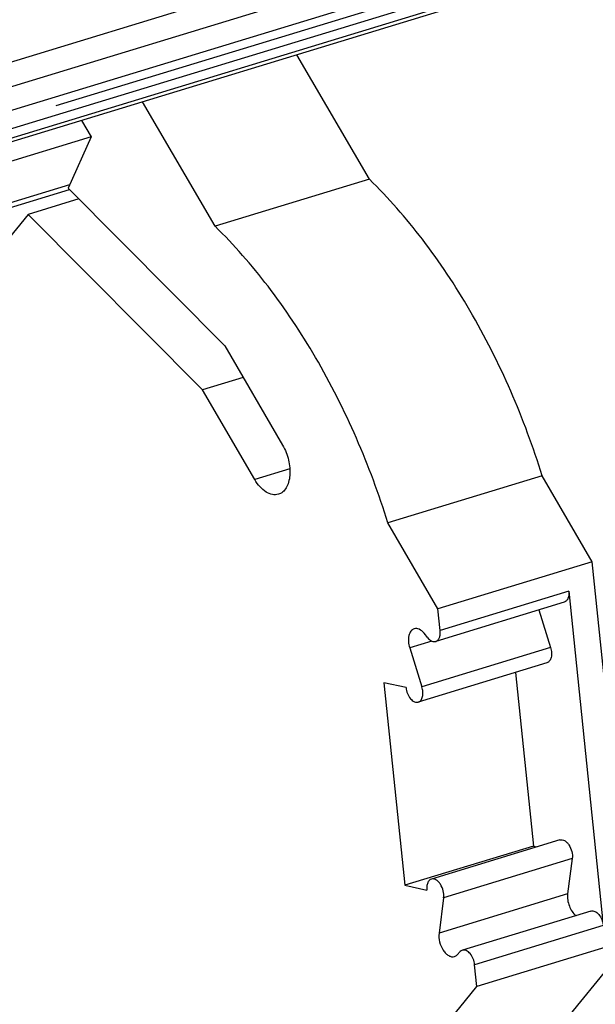
# Model space of a CAD drawing. Units: millimetres. Extents: x 0 to 594, y 0 to 420.
# Drawn here: x 42 to 47, y 374 to 383 of the extents above; entities that cross this region are included whole.
import ezdxf

# ---------------------------------------------------------------- set-up
doc = ezdxf.new("R2010")
doc.units = ezdxf.units.MM
doc.header["$LTSCALE"] = 32.67
doc.linetypes.add('CENTER', pattern=[0.6, 0.375, -0.075, 0.075, -0.075])
for name, color, linetype in [('ENDSTUETZE-XDXF_CONTINUOUS_LINE', 7, 'CONTINUOUS'), ('KASTEN_ABOX_DXF_CONTINUOUS_LINE', 7, 'CONTINUOUS'), ('KURVEN', 7, 'CONTINUOUS'), ('NORMSCHIENE-DXF_CONTINUOUS_LINE', 7, 'CONTINUOUS')]:
    doc.layers.add(name, color=color, linetype=linetype)

msp = doc.modelspace()

# ---------------------------------------------------------------- linework, layer by layer
at = {"layer": 'ENDSTUETZE-XDXF_CONTINUOUS_LINE', "color": 7, "linetype": 'Continuous'}
for p, q in [((45.10004, 381.34508), (44.44869, 382.4621)), ((43.71335, 380.92222), (43.062, 382.03923)), ((42.51273, 381.87174), (42.59871, 381.72429)), ((42.59871, 381.72429), (42.39323, 381.2651)), ((45.10004, 381.34508), (43.71335, 380.92222)), ((42.39323, 381.2651), (43.7996, 379.84977)), ((42.48924, 381.16848), (42.03345, 381.02949)), ((42.03345, 381.02949), (40.74598, 379.44696)), ((43.59925, 379.45373), (42.03345, 381.02949)), ((43.7996, 379.84977), (44.32037, 378.9567)), ((43.96543, 379.5654), (43.59925, 379.45373)), ((44.06914, 378.6479), (43.59925, 379.45373)), ((46.65364, 378.6808), (45.26695, 378.25793)), ((47.10295, 377.91027), (46.65364, 378.6808)), ((45.71626, 377.48741), (45.26695, 378.25793)), ((47.10295, 377.91027), (45.71626, 377.48741)), ((47.45256, 374.51789), (47.10295, 377.91027)), ((46.8919, 377.64508), (47.20138, 374.64213)), ((46.85132, 377.54659), (45.69575, 377.19421)), ((45.73633, 377.29269), (45.71626, 377.48741)), ((46.62134, 377.47646), (46.72755, 377.13871)), ((45.62492, 377.22636), (45.59112, 377.26753)), ((45.46195, 377.13622), (45.57198, 376.78633)), ((46.69504, 377.0015), (45.53947, 376.64912)), ((46.41285, 376.91545), (46.57354, 375.35625)), ((45.23049, 376.82296), (45.41797, 375.00386)), ((45.42889, 376.78019), (45.23049, 376.82296)), ((46.57354, 375.35625), (45.41797, 375.00386)), ((46.81251, 375.41197), (45.65694, 375.05958)), ((46.57354, 375.35625), (46.60649, 375.34915)), ((46.92282, 375.24397), (46.88155, 374.9267)), ((45.41797, 375.00386), (45.61636, 374.96109)), ((45.76725, 374.89159), (45.72598, 374.57431)), ((47.0908, 374.7732), (45.93523, 374.42082)), ((44.19967, 370.51951), (47.45256, 374.51789)), ((47.45256, 374.51789), (46.06588, 374.09503)), ((45.8887, 374.38008), (45.91536, 374.40821)), ((46.06588, 374.09503), (46.04581, 374.28974)), ((45.09261, 372.89872), (46.06588, 374.09503))]:
    msp.add_line(p, q, dxfattribs=at)
at = {"layer": 'ENDSTUETZE-XDXF_CONTINUOUS_LINE', "color": 9, "linetype": 'Continuous'}
for p, q in [((44.3848, 378.74416), (44.06914, 378.6479)), ((46.8919, 377.64508), (45.73633, 377.29269)), ((45.66184, 377.19717), (45.46195, 377.13622)), ((46.72755, 377.13871), (45.57198, 376.78633)), ((46.92282, 375.24397), (45.76725, 374.89159)), ((46.88155, 374.9267), (45.72598, 374.57431)), ((47.20138, 374.64213), (46.04581, 374.28974))]:
    msp.add_line(p, q, dxfattribs=at)
at = {"layer": 'ENDSTUETZE-XDXF_CONTINUOUS_LINE', "color": 7, "linetype": 'Continuous'}
for points, knots in [([(46.65364, 378.6808), (46.49218, 379.19711), (46.17279, 379.93712), (45.59889, 380.8026), (45.27155, 381.17765), (45.10004, 381.34508)], [0, 0, 0, 0, 0.5218449, 0.7687889, 1, 1, 1, 1]), ([(45.26695, 378.25793), (45.10549, 378.77425), (44.7861, 379.51426), (44.2122, 380.37973), (43.88487, 380.75479), (43.71335, 380.92222)], [0, 0, 0, 0, 0.5218449, 0.7687889, 1, 1, 1, 1]), ([(44.32037, 378.9567), (44.34453, 378.91526), (44.37924, 378.82601), (44.39073, 378.70965), (44.37625, 378.62513), (44.3551, 378.57385), (44.32388, 378.53513), (44.29631, 378.51964), (44.28235, 378.51538)], [0, 0, 0, 0, 0.2928273, 0.5757721, 0.7016401, 0.8130656, 0.9108551, 1, 1, 1, 1]), ([(44.28235, 378.51538), (44.26518, 378.51013), (44.22505, 378.50894), (44.16683, 378.53472), (44.11266, 378.5825), (44.08281, 378.62446), (44.06914, 378.6479)], [0, 0, 0, 0, 0.2007626, 0.4289554, 0.6965404, 1, 1, 1, 1]), ([(46.8919, 377.64508), (46.89309, 377.63356), (46.89331, 377.61156), (46.88654, 377.58149), (46.87284, 377.55814), (46.85857, 377.54881), (46.85135, 377.54661)], [0, 0, 0, 0, 0.3044673, 0.5735522, 0.8014667, 1, 1, 1, 1]), ([(45.5026, 377.30773), (45.49104, 377.30421), (45.46837, 377.2865), (45.45185, 377.24396), (45.44891, 377.19167), (45.45611, 377.1548), (45.46195, 377.13622)], [0, 0, 0, 0, 0.189084, 0.4186426, 0.6951299, 1, 1, 1, 1]), ([(45.59112, 377.26753), (45.57908, 377.2822), (45.55361, 377.30623), (45.5168, 377.31206), (45.5026, 377.30773)], [0, 0, 0, 0, 0.561173, 1, 1, 1, 1]), ([(45.62492, 377.22636), (45.63456, 377.21463), (45.65493, 377.19541), (45.68438, 377.19074), (45.69574, 377.1942)], [0, 0, 0, 0, 0.5611684, 1, 1, 1, 1]), ([(45.69574, 377.1942), (45.70296, 377.1964), (45.71725, 377.20572), (45.73095, 377.22908), (45.73774, 377.25915), (45.73752, 377.28116), (45.73633, 377.29269)], [0, 0, 0, 0, 0.1985138, 0.4264723, 0.695418, 1, 1, 1, 1]), ([(46.72755, 377.13871), (46.73222, 377.12386), (46.73797, 377.09437), (46.73564, 377.05256), (46.72244, 377.01853), (46.70433, 377.00434), (46.69509, 377.00152)], [0, 0, 0, 0, 0.3048028, 0.5813184, 0.8109015, 1, 1, 1, 1]), ([(45.42889, 376.78019), (45.4308, 376.76161), (45.43994, 376.72566), (45.4658, 376.68069), (45.49955, 376.65008), (45.52831, 376.64572), (45.53945, 376.64912)], [0, 0, 0, 0, 0.2967264, 0.5797618, 0.8150555, 1, 1, 1, 1]), ([(45.53945, 376.64912), (45.5487, 376.65193), (45.56684, 376.6661), (45.58006, 376.70013), (45.58241, 376.74196), (45.57665, 376.77146), (45.57198, 376.78633)], [0, 0, 0, 0, 0.1890783, 0.4186323, 0.6951223, 1, 1, 1, 1]), ([(46.81245, 375.41195), (46.82573, 375.41601), (46.85076, 375.41021), (46.87581, 375.38962), (46.90115, 375.35782), (46.92159, 375.30836), (46.92553, 375.26478), (46.92282, 375.24397)], [0, 0, 0, 0, 0.1847024, 0.3005074, 0.4319032, 0.7208361, 1, 1, 1, 1]), ([(45.65696, 375.05959), (45.64973, 375.05739), (45.63545, 375.04808), (45.62174, 375.02472), (45.61495, 374.99464), (45.61517, 374.97262), (45.61636, 374.96109)], [0, 0, 0, 0, 0.1985156, 0.4264332, 0.6954528, 1, 1, 1, 1]), ([(45.76725, 374.89159), (45.76995, 374.91238), (45.76602, 374.95594), (45.7456, 375.00537), (45.72029, 375.03718), (45.69526, 375.05779), (45.67024, 375.06363), (45.65696, 375.05959)], [0, 0, 0, 0, 0.2790853, 0.5679961, 0.6994128, 0.8152543, 1, 1, 1, 1]), ([(46.88155, 374.9267), (46.87679, 374.89006), (46.88881, 374.81676), (46.92891, 374.75245), (46.95688, 374.73184)], [0, 0, 0, 0, 0.515304, 1, 1, 1, 1]), ([(47.09087, 374.77322), (47.10201, 374.77661), (47.13077, 374.7722), (47.16449, 374.7416), (47.19033, 374.69664), (47.19947, 374.6607), (47.20138, 374.64213)], [0, 0, 0, 0, 0.184987, 0.4203174, 0.7033158, 1, 1, 1, 1]), ([(45.72598, 374.57431), (45.7226, 374.54831), (45.72748, 374.49385), (45.75315, 374.43207), (45.78456, 374.39227), (45.81028, 374.37167), (45.83745, 374.36098), (45.85589, 374.36188), (45.86388, 374.36432)], [0, 0, 0, 0, 0.2779967, 0.5657986, 0.6966881, 0.8120673, 0.9114197, 1, 1, 1, 1]), ([(46.04581, 374.28974), (46.04389, 374.30833), (46.03475, 374.34428), (46.00889, 374.38927), (45.97512, 374.41986), (45.94636, 374.42422), (45.93522, 374.42081)], [0, 0, 0, 0, 0.2967322, 0.5797959, 0.8150623, 1, 1, 1, 1])]:
    msp.add_open_spline(points, degree=3, knots=knots, dxfattribs=at)
for points in [[(45.86388, 374.36432), (45.87325, 374.36718), (45.88196, 374.37296), (45.8887, 374.38008)], [(45.93522, 374.42081), (45.92772, 374.41852), (45.92075, 374.4139), (45.91536, 374.40821)]]:
    msp.add_open_spline(points, degree=3, dxfattribs=at)
at = {"layer": 'KASTEN_ABOX_DXF_CONTINUOUS_LINE', "color": 7, "linetype": 'Continuous'}
for p, q in [((38.35631, 381.32411), (92.89936, 397.95676)), ((40.46266, 381.28291), (91.44654, 396.83021)), ((91.10924, 396.69101), (40.3182, 381.20252))]:
    msp.add_line(p, q, dxfattribs=at)
at = {"layer": 'KASTEN_ABOX_DXF_CONTINUOUS_LINE', "color": 9, "linetype": 'Continuous'}
for p, q in [((40.42276, 381.7314), (91.40664, 397.2787)), ((40.51663, 381.54764), (91.50051, 397.09493)), ((40.51452, 381.38126), (91.49841, 396.92856))]:
    msp.add_line(p, q, dxfattribs=at)
at = {"layer": 'KURVEN', "color": 2, "linetype": 'CENTER'}
msp.add_line((91.49946, 397.01175), (40.51558, 381.46445), dxfattribs=at)
at = {"layer": 'NORMSCHIENE-DXF_CONTINUOUS_LINE', "color": 7, "linetype": 'Continuous'}
for p, q in [((42.59871, 381.72429), (40.13397, 380.97268)), ((40.05117, 380.53582), (42.40472, 381.25353))]:
    msp.add_line(p, q, dxfattribs=at)
at = {"layer": 'NORMSCHIENE-DXF_CONTINUOUS_LINE', "color": 9, "linetype": 'Continuous'}
msp.add_line((42.4062, 381.29408), (40.05168, 380.57608), dxfattribs=at)

doc.saveas('drawing.dxf')
